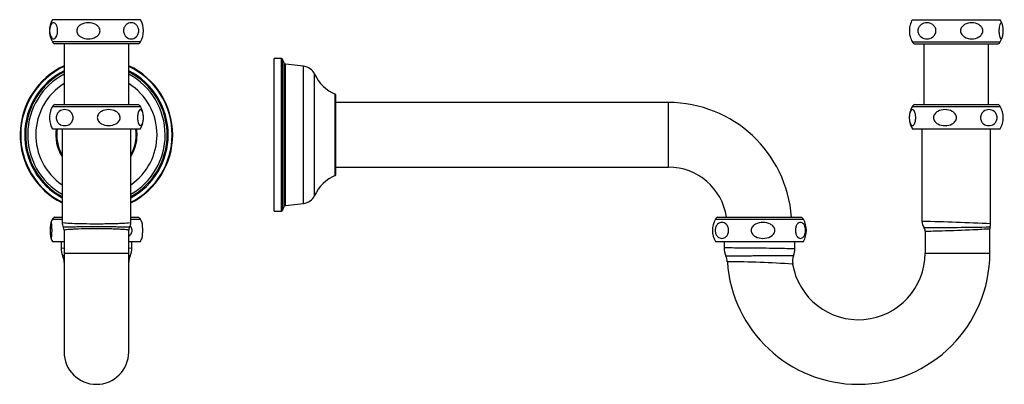
# Model space of a CAD drawing. Units: inches. Extents: x -520 to -33, y -201 to 352.
# Drawn here: x -520 to -33, y 171 to 352 of the extents above; entities that cross this region are included whole.
import ezdxf

# ---------------------------------------------------------------- set-up
doc = ezdxf.new("R2010")
doc.units = ezdxf.units.IN
for name, color, linetype in [('000033', 7, 'Continuous'), ('000035', 7, 'Continuous'), ('000036', 7, 'Continuous'), ('000037', 7, 'Continuous'), ('000039', 7, 'Continuous'), ('Default', 7, 'Continuous')]:
    doc.layers.add(name, color=color, linetype=linetype)

# ---------------------------------------------------------------- blocks, each defined once
blk = doc.blocks.new('SE')
at = {"layer": '000033', "color": 7, "linetype": 'Continuous', "ltscale": 25.4}
for p, q in [((-499.2, 297.93), (-499.2, 251.58)), ((-465.2, 251.58), (-465.2, 297.93)), ((-498.2, 247.7), (-498.2, 236.43)), ((-466.2, 236.43), (-466.2, 247.7)), ((-499.7, 242.13), (-499.7, 238.96)), ((-464.7, 238.96), (-464.7, 242.13)), ((-498.2, 236.43), (-466.2, 236.43)), ((-498.2, 236.43), (-498.2, 187.43)), ((-466.2, 187.43), (-466.2, 236.43))]:
    blk.add_line(p, q, dxfattribs=at)
for centre, radius, start, end in [((-494.36, 251.52), 4.83, 179.303, 209.5567), ((-500.94, 247.77), 2.74, 358.6003, 29.8748), ((-463.34, 247.73), 2.86, 150.4182, 180.5196), ((-470.11, 251.55), 4.9, 330.627, 0.3837), ((-489.76, 238.95), 9.94, 179.9175, 203.6366), ((-474.42, 238.9), 9.71, 336.0742, 0.3486), ((-505.83, 231.84), 7.63, 359.4265, 24.1251), ((-458.4, 231.79), 7.8, 156.0561, 179.2345), ((-482.2, 187.43), 16, 180, 360)]:
    blk.add_arc(centre, radius, start, end, dxfattribs=at)
for points, knots in [([(-499.2, 251.58), (-499.2, 251.58), (-499.2, 251.58), (-499.2, 251.58), (-499.2, 251.58), (-499.2, 251.58)], [0.7497151346, 0.7497151346, 0.7497151346, 0.7497151346, 0.75, 0.75, 0.7501470794, 0.7501470794, 0.7501470794, 0.7501470794]), ([(-499.2, 251.58), (-499.2, 251.51), (-498.76, 251.43), (-497.48, 251.32), (-496.96, 251.29), (-495.73, 251.22), (-495.01, 251.18), (-492.66, 251.09), (-490.77, 251.03), (-486.68, 250.96), (-484.45, 250.93), (-482.2, 250.93)], [0.7501471, 0.7501471, 0.7501471, 0.7501471, 0.8125, 0.8125, 0.84375, 0.84375, 0.875, 0.875, 0.9375, 0.9375, 1, 1, 1, 1]), ([(-482.2, 249.37), (-484.36, 249.37), (-486.51, 249.36), (-489.47, 249.34), (-490.42, 249.33), (-492.21, 249.31), (-493.03, 249.29), (-494.54, 249.27), (-495.23, 249.26), (-496.42, 249.23), (-496.92, 249.22), (-498.15, 249.19), (-498.57, 249.17), (-498.57, 249.15)], [0, 0, 0, 0, 0.0625, 0.0625, 0.09375, 0.09375, 0.125, 0.125, 0.15625, 0.15625, 0.1875, 0.1875, 0.2496448, 0.2496448, 0.2496448, 0.2496448]), ([(-498.57, 249.15), (-498.57, 249.15), (-498.57, 249.15), (-498.57, 249.15), (-498.57, 249.15), (-498.57, 249.15)], [0.249644825, 0.249644825, 0.249644825, 0.249644825, 0.25, 0.25, 0.250966237, 0.250966237, 0.250966237, 0.250966237]), ([(-466.2, 247.7), (-466.2, 247.74), (-466.3, 247.78), (-466.71, 247.85), (-467.01, 247.89), (-467.81, 247.97), (-468.31, 248.01), (-469.47, 248.09), (-470.13, 248.13), (-471.63, 248.21), (-472.43, 248.24), (-474.17, 248.31), (-475.1, 248.34), (-477.04, 248.38), (-478.04, 248.4), (-480.09, 248.43), (-481.15, 248.44), (-484.28, 248.44), (-486.39, 248.41), (-490.24, 248.31), (-492.03, 248.25), (-494.24, 248.13), (-494.92, 248.09), (-496.08, 248.01), (-496.57, 247.97), (-497.38, 247.89), (-497.68, 247.85), (-498.09, 247.78), (-498.19, 247.74), (-498.2, 247.71)], [0.2500546, 0.2500546, 0.2500546, 0.2500546, 0.28125, 0.28125, 0.3125, 0.3125, 0.34375, 0.34375, 0.375, 0.375, 0.40625, 0.40625, 0.4375, 0.4375, 0.46875, 0.46875, 0.5, 0.5, 0.5625, 0.5625, 0.625, 0.625, 0.65625, 0.65625, 0.6875, 0.6875, 0.71875, 0.71875, 0.7493485, 0.7493485, 0.7493485, 0.7493485]), ([(-482.2, 250.93), (-481.08, 250.93), (-479.97, 250.94), (-477.8, 250.96), (-476.72, 250.97), (-474.66, 251.01), (-473.68, 251.04), (-471.83, 251.09), (-470.96, 251.12), (-468.61, 251.22), (-467.34, 251.29), (-465.65, 251.43), (-465.2, 251.51), (-465.2, 251.58)], [0, 0, 0, 0, 0.03125, 0.03125, 0.0625, 0.0625, 0.09375, 0.09375, 0.125, 0.125, 0.1875, 0.1875, 0.2497956, 0.2497956, 0.2497956, 0.2497956]), ([(-465.83, 249.15), (-465.83, 249.15), (-465.83, 249.15), (-465.83, 249.17), (-466.26, 249.19), (-467.48, 249.22), (-468, 249.23), (-469.19, 249.26), (-469.87, 249.27), (-471.38, 249.29), (-472.22, 249.31), (-474, 249.33), (-474.94, 249.34), (-477.92, 249.36), (-480.04, 249.37), (-482.2, 249.37)], [0.7494489, 0.7494489, 0.7494489, 0.7494489, 0.75, 0.75, 0.8125, 0.8125, 0.84375, 0.84375, 0.875, 0.875, 0.90625, 0.90625, 0.9375, 0.9375, 1, 1, 1, 1]), ([(-498.2, 247.71), (-498.2, 247.71), (-498.2, 247.71), (-498.2, 247.7), (-498.2, 247.7), (-498.2, 247.7)], [0.749348536, 0.749348536, 0.749348536, 0.749348536, 0.75, 0.75, 0.750176266, 0.750176266, 0.750176266, 0.750176266]), ([(-466.2, 247.7), (-466.2, 247.7), (-466.2, 247.7), (-466.2, 247.7), (-466.2, 247.7), (-466.2, 247.7)], [0.2494752943, 0.2494752943, 0.2494752943, 0.2494752943, 0.25, 0.25, 0.2500545736, 0.2500545736, 0.2500545736, 0.2500545736]), ([(-499.7, 238.96), (-499.7, 238.94), (-499.24, 238.91), (-498.32, 238.87), (-498.27, 238.87), (-498.22, 238.87)], [0.75034097, 0.75034097, 0.75034097, 0.75034097, 0.8125, 0.8125, 0.81591047, 0.81591047, 0.81591047, 0.81591047]), ([(-466.18, 238.87), (-466.13, 238.87), (-466.08, 238.87), (-465.16, 238.91), (-464.7, 238.94), (-464.7, 238.96), (-464.7, 238.96), (-464.7, 238.96)], [0.18414882, 0.18414882, 0.18414882, 0.18414882, 0.1875, 0.1875, 0.25, 0.25, 0.2503575, 0.2503575, 0.2503575, 0.2503575]), ([(-498.87, 234.97), (-498.87, 234.97), (-498.87, 234.97), (-498.87, 234.97), (-498.87, 234.97), (-498.87, 234.97)], [0.2499147529, 0.2499147529, 0.2499147529, 0.2499147529, 0.25, 0.25, 0.2503514425, 0.2503514425, 0.2503514425, 0.2503514425]), ([(-465.53, 234.96), (-465.53, 234.97), (-465.53, 234.97), (-465.53, 234.97), (-465.75, 234.98), (-466.17, 234.99)], [0.74940567, 0.74940567, 0.74940567, 0.74940567, 0.75, 0.75, 0.79433847, 0.79433847, 0.79433847, 0.79433847])]:
    blk.add_open_spline(points, degree=3, knots=knots, dxfattribs=at)
for points in [[(-465.83, 249.15), (-465.83, 249.15), (-465.83, 249.15), (-465.83, 249.15)], [(-498.22, 234.99), (-498.64, 234.98), (-498.86, 234.97), (-498.87, 234.97)], [(-465.53, 234.96), (-465.53, 234.96), (-465.53, 234.96), (-465.53, 234.96)]]:
    blk.add_open_spline(points, degree=3, dxfattribs=at)
at = {"layer": '000036', "color": 7, "linetype": 'Continuous', "ltscale": 25.4}
for radius, start, end in [(37.75, 115.0773, 243.2351), (37.45, 115.2901, 243.0057), (35.5, 116.7889, 241.3882), (37.75, 0, 64.9227), (37.45, 0, 64.7099), (35.5, 0, 63.2111), (35, 117.2029, 240.9407), (34, 118.0725, 240), (35, 0, 62.7971), (34, 0, 61.9275), (30, 122.231, 235.4819), (30, 0, 57.769), (20.12, 171.427, 212.3578), (19.66, 171.2242, 210.1678), (19.66, 0, 8.7758), (20.12, 0, 8.573), (35.5, 298.6118, 360), (35, 299.0593, 360), (34, 300, 360), (30, 304.5181, 360), (37.75, 296.7649, 360), (37.45, 296.9943, 360), (20.12, 327.6422, 360), (19.66, 329.8322, 360)]:
    blk.add_arc((-482.2, 294.93), radius, start, end, dxfattribs=at)
at = {"layer": '000037', "color": 7, "linetype": 'Continuous', "ltscale": 25.4}
for p, q in [((-460.45, 351.93), (-503.95, 351.93)), ((-460.45, 340.93), (-503.95, 340.93)), ((-461.45, 339.93), (-502.95, 339.93)), ((-503.95, 308.93), (-460.45, 308.93)), ((-502.95, 309.93), (-461.45, 309.93)), ((-503.95, 297.93), (-460.45, 297.93)), ((-502.95, 254.13), (-499.2, 254.13)), ((-465.2, 254.13), (-461.45, 254.13)), ((-503.95, 253.13), (-499.2, 253.13)), ((-465.2, 253.13), (-460.45, 253.13)), ((-503.95, 242.13), (-498.2, 242.13)), ((-466.2, 242.13), (-460.45, 242.13))]:
    blk.add_line(p, q, dxfattribs=at)
for centre, radius, start, end in [((-494.62, 346.43), 10.83, 149.4898, 210.5102), ((-469.78, 346.43), 10.83, 329.4898, 30.5102), ((-501.51, 342.37), 2.83, 210.5102, 239.4898), ((-462.88, 342.37), 2.83, 300.5102, 329.4898), ((-494.62, 303.43), 10.83, 149.4898, 176.5468), ((-501.51, 307.5), 2.83, 120.5102, 149.4898), ((-462.88, 307.5), 2.83, 30.5102, 59.4898), ((-469.78, 303.43), 10.83, 13.7583, 30.5102), ((-494.62, 303.43), 10.83, 183.6077, 210.5102), ((-469.78, 303.43), 10.83, 329.4898, 356.5069), ((-469.78, 303.43), 10.83, 3.5794, 7.832), ((-501.51, 251.7), 2.83, 120.5102, 149.4898), ((-462.88, 251.7), 2.83, 30.5102, 59.4898), ((-494.62, 247.63), 10.83, 149.4898, 159.6262), ((-469.78, 247.63), 10.83, 20.3706, 30.5102), ((-494.62, 247.63), 10.83, 200.4038, 210.5102), ((-469.78, 247.63), 10.83, 329.4898, 339.5909)]:
    blk.add_arc(centre, radius, start, end, dxfattribs=at)
for points, knots in [([(-505.35, 346.43), (-505.35, 347.09), (-505.27, 347.72), (-505, 348.77), (-504.83, 349.18), (-504.25, 350.12), (-503.81, 350.39), (-502.93, 350.39), (-502.49, 350.13), (-501.91, 349.18), (-501.74, 348.77), (-501.47, 347.73), (-501.39, 347.09), (-501.39, 345.79), (-501.47, 345.15), (-501.73, 344.1), (-501.91, 343.69), (-502.49, 342.74), (-502.93, 342.47), (-503.8, 342.47), (-504.25, 342.74), (-504.83, 343.69), (-505, 344.1), (-505.27, 345.13), (-505.35, 345.77), (-505.35, 346.43)], [0, 0, 0, 0, 0.0625, 0.0625, 0.125, 0.125, 0.25, 0.25, 0.375, 0.375, 0.4375, 0.4375, 0.5, 0.5, 0.5625, 0.5625, 0.625, 0.625, 0.75, 0.75, 0.875, 0.875, 0.9375, 0.9375, 1, 1, 1, 1]), ([(-480.42, 346.43), (-480.42, 345.77), (-480.66, 345.14), (-481.44, 344.09), (-481.95, 343.68), (-483.62, 342.74), (-484.91, 342.47), (-487.46, 342.47), (-488.75, 342.74), (-490.42, 343.68), (-490.93, 344.09), (-491.7, 345.13), (-491.95, 345.78), (-491.95, 347.07), (-491.71, 347.72), (-490.94, 348.76), (-490.43, 349.17), (-488.75, 350.13), (-487.46, 350.39), (-484.93, 350.39), (-483.63, 350.13), (-481.95, 349.18), (-481.44, 348.77), (-480.67, 347.73), (-480.42, 347.09), (-480.42, 346.43)], [0, 0, 0, 0, 0.0625, 0.0625, 0.125, 0.125, 0.25, 0.25, 0.375, 0.375, 0.4375, 0.4375, 0.5, 0.5, 0.5625, 0.5625, 0.625, 0.625, 0.75, 0.75, 0.875, 0.875, 0.9375, 0.9375, 1, 1, 1, 1]), ([(-465.02, 350.39), (-464.17, 350.39), (-463.33, 350.12), (-462.24, 349.18), (-461.9, 348.76), (-461.39, 347.72), (-461.23, 347.09), (-461.23, 345.78), (-461.39, 345.14), (-461.9, 344.09), (-462.24, 343.68), (-463.33, 342.74), (-464.18, 342.47), (-465.85, 342.47), (-466.69, 342.74), (-467.79, 343.68), (-468.13, 344.09), (-468.63, 345.13), (-468.8, 345.78), (-468.8, 347.07), (-468.64, 347.72), (-468.14, 348.76), (-467.8, 349.17), (-466.7, 350.12), (-465.86, 350.39), (-465.02, 350.39)], [0, 0, 0, 0, 0.125, 0.125, 0.1875, 0.1875, 0.25, 0.25, 0.3125, 0.3125, 0.375, 0.375, 0.5, 0.5, 0.625, 0.625, 0.6875, 0.6875, 0.75, 0.75, 0.8125, 0.8125, 0.875, 0.875, 1, 1, 1, 1]), ([(-497.93, 307.39), (-497, 307.39), (-496.07, 307.12), (-494.85, 306.18), (-494.48, 305.76), (-493.92, 304.72), (-493.74, 304.09), (-493.74, 302.78), (-493.92, 302.14), (-494.48, 301.09), (-494.86, 300.68), (-496.07, 299.74), (-497, 299.47), (-498.85, 299.47), (-499.79, 299.74), (-501, 300.68), (-501.38, 301.09), (-501.94, 302.13), (-502.12, 302.78), (-502.12, 304.07), (-501.94, 304.72), (-501.39, 305.76), (-501.01, 306.17), (-499.8, 307.12), (-498.86, 307.39), (-497.93, 307.39)], [0, 0, 0, 0, 0.125, 0.125, 0.1875, 0.1875, 0.25, 0.25, 0.3125, 0.3125, 0.375, 0.375, 0.5, 0.5, 0.625, 0.625, 0.6875, 0.6875, 0.75, 0.75, 0.8125, 0.8125, 0.875, 0.875, 1, 1, 1, 1]), ([(-481.78, 303.43), (-481.78, 304.09), (-481.54, 304.72), (-480.78, 305.77), (-480.28, 306.18), (-478.64, 307.12), (-477.39, 307.39), (-474.89, 307.39), (-473.63, 307.13), (-472, 306.18), (-471.49, 305.77), (-470.74, 304.73), (-470.5, 304.09), (-470.49, 302.79), (-470.73, 302.15), (-471.48, 301.1), (-471.98, 300.69), (-473.63, 299.74), (-474.89, 299.47), (-477.37, 299.47), (-478.64, 299.74), (-480.28, 300.69), (-480.78, 301.1), (-481.53, 302.13), (-481.78, 302.77), (-481.78, 303.43)], [0, 0, 0, 0, 0.0625, 0.0625, 0.125, 0.125, 0.25, 0.25, 0.375, 0.375, 0.4375, 0.4375, 0.5, 0.5, 0.5625, 0.5625, 0.625, 0.625, 0.75, 0.75, 0.875, 0.875, 0.9375, 0.9375, 1, 1, 1, 1]), ([(-458.95, 303.43), (-458.95, 302.77), (-459.01, 302.14), (-459.21, 301.09), (-459.33, 300.68), (-459.76, 299.74), (-460.08, 299.47), (-460.72, 299.47), (-461.05, 299.74), (-461.47, 300.68), (-461.6, 301.09), (-461.79, 302.13), (-461.86, 302.78), (-461.86, 304.07), (-461.8, 304.72), (-461.6, 305.76), (-461.47, 306.17), (-461.05, 307.13), (-460.72, 307.39), (-460.08, 307.39), (-459.76, 307.13), (-459.33, 306.18), (-459.2, 305.77), (-459.01, 304.73), (-458.95, 304.09), (-458.95, 303.43)], [0, 0, 0, 0, 0.0625, 0.0625, 0.125, 0.125, 0.25, 0.25, 0.375, 0.375, 0.4375, 0.4375, 0.5, 0.5, 0.5625, 0.5625, 0.625, 0.625, 0.75, 0.75, 0.875, 0.875, 0.9375, 0.9375, 1, 1, 1, 1]), ([(-504.17, 247.63), (-504.17, 246.97), (-504.19, 246.34), (-504.25, 245.29), (-504.29, 244.88), (-504.43, 243.94), (-504.53, 243.67), (-504.73, 243.67), (-504.83, 243.94), (-504.97, 244.88), (-505.01, 245.29), (-505.07, 246.33), (-505.09, 246.98), (-505.09, 248.27), (-505.07, 248.92), (-505.01, 249.96), (-504.97, 250.37), (-504.83, 251.33), (-504.73, 251.59), (-504.53, 251.59), (-504.43, 251.33), (-504.29, 250.38), (-504.25, 249.97), (-504.19, 248.93), (-504.17, 248.29), (-504.17, 247.63)], [0, 0, 0, 0, 0.0625, 0.0625, 0.125, 0.125, 0.25, 0.25, 0.375, 0.375, 0.4375, 0.4375, 0.5, 0.5, 0.5625, 0.5625, 0.625, 0.625, 0.75, 0.75, 0.875, 0.875, 0.9375, 0.9375, 1, 1, 1, 1]), ([(-465.49, 249.9), (-465.37, 249.76), (-465.26, 249.61), (-464.84, 248.93), (-464.63, 248.29), (-464.63, 246.99), (-464.83, 246.35), (-465.43, 245.37), (-465.79, 245), (-466.19, 244.7)], [0.4181153, 0.4181153, 0.4181153, 0.4181153, 0.4375, 0.4375, 0.5, 0.5, 0.5625, 0.5625, 0.6169339, 0.6169339, 0.6169339, 0.6169339]), ([(-459.63, 243.85), (-459.58, 243.99), (-459.52, 244.23), (-459.43, 244.88), (-459.39, 245.29), (-459.33, 246.33), (-459.31, 246.98), (-459.31, 248.27), (-459.33, 248.92), (-459.39, 249.96), (-459.43, 250.37), (-459.52, 251.04), (-459.58, 251.27), (-459.63, 251.42)], [0.3073146, 0.3073146, 0.3073146, 0.3073146, 0.375, 0.375, 0.4375, 0.4375, 0.5, 0.5, 0.5625, 0.5625, 0.625, 0.625, 0.6927338, 0.6927338, 0.6927338, 0.6927338])]:
    blk.add_open_spline(points, degree=3, knots=knots, dxfattribs=at)
for points in [[(-505.43, 304.09), (-505.44, 303.87), (-505.45, 303.65), (-505.45, 303.43)], [(-505.45, 303.43), (-505.45, 303.2), (-505.44, 302.97), (-505.43, 302.75)]]:
    blk.add_open_spline(points, degree=3, dxfattribs=at)
at = {"layer": '000039', "color": 7, "linetype": 'Continuous', "ltscale": 25.4}
for p, q in [((-498.2, 339.93), (-498.2, 309.93)), ((-466.2, 309.93), (-466.2, 339.93))]:
    blk.add_line(p, q, dxfattribs=at)
blk = doc.blocks.new('SE1')
at = {"layer": '000033', "color": 7, "linetype": 'Continuous', "ltscale": 25.4}
for p, q in [((-73.85, 297.93), (-73.85, 252.08)), ((-39.85, 250.93), (-39.85, 297.93)), ((-40.25, 236.43), (-40.25, 248.43)), ((-72.25, 247.28), (-72.25, 236.43)), ((-171.75, 242.13), (-171.75, 239.11)), ((-136.75, 238.64), (-136.75, 242.13)), ((-72.25, 236.43), (-40.25, 236.43))]:
    blk.add_line(p, q, dxfattribs=at)
for centre, radius, start, end in [((-120.29, -1631.79), 1884.44, 87.55342, 88.58778), ((-69.04, 252.01), 4.79, 179.2564, 218.071), ((-71.95, 1976.77), 1727.7, 269.97019, 271.05634), ((-74.94, 247.38), 2.69, 357.7585, 38.237), ((-86.16, 1075.52), 828.36, 270.96257, 273.17752), ((-84.38, 984.95), 737.78, 271.00871, 273.36359), ((-37.82, 248.56), 2.41, 160.092, 182.9643), ((-44.46, 250.87), 4.61, 341.0224, 0.7708), ((-162.09, 239.02), 9.64, 179.5153, 205.3781), ((-177.21, 231.78), 7.1, 2.4092, 25.9163), ((-130.35, 232.34), 7.55, 158.5053, 190.4925), ((-105.25, 236.43), 33, 189.5338, 360), ((-146.47, 238.56), 9.71, 339.189, 0.4202), ((-105.25, 236.43), 65, 270, 360), ((-172.09, -293.49), 525.57, 86.2577, 89.7826), ((-105.25, 236.43), 65, 183.8392, 270)]:
    blk.add_arc(centre, radius, start, end, dxfattribs=at)
for points, knots in [([(-171.75, 239.11), (-171.74, 239.11), (-171.29, 239.1), (-169.55, 239.09), (-168.24, 239.08), (-165.82, 239.07), (-164.93, 239.06), (-163.02, 239.05), (-162.02, 239.04), (-159.9, 239.02), (-158.79, 239.01), (-156.55, 238.99), (-155.42, 238.98), (-151.95, 238.94), (-149.68, 238.91), (-146.5, 238.86), (-145.49, 238.84), (-143.59, 238.81), (-142.69, 238.79), (-140.26, 238.73), (-138.96, 238.7), (-137.21, 238.65), (-136.75, 238.64), (-136.75, 238.64)], [0.5001997, 0.5001997, 0.5001997, 0.5001997, 0.5625, 0.5625, 0.625, 0.625, 0.65625, 0.65625, 0.6875, 0.6875, 0.71875, 0.71875, 0.75, 0.75, 0.8125, 0.8125, 0.84375, 0.84375, 0.875, 0.875, 0.9375, 0.9375, 1, 1, 1, 1]), ([(-137.39, 235.11), (-137.39, 235.11), (-137.5, 235.11), (-137.92, 235.1), (-138.25, 235.1), (-139.09, 235.09), (-139.6, 235.08), (-140.82, 235.07), (-141.53, 235.06), (-143.85, 235.03), (-145.71, 235.02), (-149.73, 234.99), (-151.92, 234.98), (-155.19, 234.96), (-156.3, 234.96), (-158.44, 234.95), (-159.48, 234.94), (-161.5, 234.93), (-162.48, 234.93), (-164.29, 234.93), (-165.13, 234.92), (-166.7, 234.92), (-167.39, 234.92), (-168.6, 234.91), (-169.13, 234.91), (-169.97, 234.91), (-170.28, 234.91), (-170.71, 234.91), (-170.82, 234.91), (-170.82, 234.91)], [0, 0, 0, 0, 0.03125, 0.03125, 0.0625, 0.0625, 0.09375, 0.09375, 0.125, 0.125, 0.1875, 0.1875, 0.25, 0.25, 0.28125, 0.28125, 0.3125, 0.3125, 0.34375, 0.34375, 0.375, 0.375, 0.40625, 0.40625, 0.4375, 0.4375, 0.46875, 0.46875, 0.4999179, 0.4999179, 0.4999179, 0.4999179])]:
    blk.add_open_spline(points, degree=3, knots=knots, dxfattribs=at)
at = {"layer": '000035', "color": 7, "linetype": 'Continuous', "ltscale": 25.4}
for p, q in [((-199.25, 310.93), (-363.75, 310.93)), ((-199.25, 278.93), (-199.25, 310.93)), ((-363.75, 278.93), (-199.25, 278.93))]:
    blk.add_line(p, q, dxfattribs=at)
for radius, start in [(61, 3.9481), (29, 8.3273)]:
    blk.add_arc((-199.25, 249.93), radius, start, 90, dxfattribs=at)
at = {"layer": '000036', "color": 7, "linetype": 'Continuous', "ltscale": 25.4}
for p, q in [((-394.25, 257.18), (-394.25, 332.68)), ((-390.57, 332.68), (-394.25, 332.68)), ((-390.57, 257.18), (-390.57, 332.68)), ((-390.11, 257.48), (-390.11, 332.39)), ((-389.25, 330.43), (-390.11, 332.39)), ((-389.25, 259.43), (-389.25, 330.43)), ((-388.75, 259.93), (-388.75, 329.93)), ((-379.75, 328.93), (-388.75, 329.93)), ((-379.75, 260.93), (-379.75, 328.93)), ((-374.25, 264.93), (-374.25, 324.93)), ((-364.05, 274.81), (-364.05, 315.06)), ((-363.75, 275.27), (-363.75, 314.6)), ((-390.11, 257.48), (-389.25, 259.43)), ((-388.75, 259.93), (-379.75, 260.93)), ((-394.25, 257.18), (-390.57, 257.18))]:
    blk.add_line(p, q, dxfattribs=at)
for centre, radius, start, end in [((-390.57, 332.18), 0.5, 23.9625, 90), ((-388.33, 330.84), 1, 203.9625, 244.9771), ((-380.51, 322.09), 6.88, 24.3762, 83.6598), ((-356.63, 332.91), 19.34, 204.3762, 247.4329), ((-364.25, 314.6), 0.5, 0, 67.4329), ((-356.63, 256.95), 19.34, 112.5671, 155.6238), ((-364.25, 275.27), 0.5, 292.5671, 360), ((-380.51, 267.77), 6.88, 276.3402, 335.6238), ((-388.33, 259.03), 1, 115.0229, 156.0375), ((-390.57, 257.68), 0.5, 270, 336.0375)]:
    blk.add_arc(centre, radius, start, end, dxfattribs=at)
at = {"layer": '000037', "color": 7, "linetype": 'Continuous', "ltscale": 25.4}
for p, q in [((-78.6, 351.93), (-35.1, 351.93)), ((-78.6, 340.93), (-35.1, 340.93)), ((-77.6, 339.93), (-36.1, 339.93)), ((-78.6, 308.93), (-35.1, 308.93)), ((-77.6, 309.93), (-36.1, 309.93)), ((-78.6, 297.93), (-35.1, 297.93)), ((-175, 254.13), (-133.5, 254.13)), ((-176, 253.13), (-132.5, 253.13)), ((-176, 242.13), (-132.5, 242.13))]:
    blk.add_line(p, q, dxfattribs=at)
for centre, radius, start, end in [((-69.26, 346.43), 10.83, 149.4898, 164.9713), ((-44.43, 346.43), 10.83, 15.0303, 30.5102), ((-69.26, 346.43), 10.83, 195.291, 210.5102), ((-44.43, 346.43), 10.83, 329.4898, 344.7141), ((-76.16, 342.37), 2.83, 210.5102, 239.4898), ((-37.53, 342.37), 2.83, 300.5102, 329.4898), ((-69.26, 303.43), 10.83, 149.4898, 182.3476), ((-76.16, 307.5), 2.83, 120.5102, 149.4898), ((-37.53, 307.5), 2.83, 30.5102, 59.4898), ((-44.43, 303.43), 10.83, 329.4898, 30.5102), ((-69.26, 303.43), 10.83, 192.5517, 210.5102), ((-173.56, 251.7), 2.83, 120.5102, 149.4898), ((-134.93, 251.7), 2.83, 30.5102, 59.4898), ((-166.66, 247.63), 10.83, 149.4898, 210.5102), ((-141.83, 247.63), 10.83, 329.4898, 30.5102)]:
    blk.add_arc(centre, radius, start, end, dxfattribs=at)
for points, knots in [([(-79.71, 349.28), (-79.79, 349), (-79.86, 348.66), (-79.98, 347.73), (-80.03, 347.09), (-80.03, 346.43)], [0.88809, 0.88809, 0.88809, 0.88809, 0.9375, 0.9375, 1, 1, 1, 1]), ([(-80.03, 346.43), (-80.03, 345.77), (-79.98, 345.14), (-79.86, 344.2), (-79.79, 343.85), (-79.71, 343.56)], [0, 0, 0, 0, 0.0625, 0.0625, 0.1128817, 0.1128817, 0.1128817, 0.1128817]), ([(-71.37, 342.47), (-72.37, 342.47), (-73.36, 342.74), (-74.66, 343.69), (-75.06, 344.1), (-75.66, 345.15), (-75.84, 345.78), (-75.84, 347.09), (-75.66, 347.72), (-75.05, 348.77), (-74.66, 349.18), (-73.36, 350.12), (-72.36, 350.39), (-70.39, 350.39), (-69.39, 350.13), (-68.09, 349.18), (-67.69, 348.77), (-67.09, 347.73), (-66.9, 347.09), (-66.9, 345.79), (-67.09, 345.14), (-67.68, 344.11), (-68.08, 343.69), (-69.38, 342.74), (-70.38, 342.47), (-71.37, 342.47)], [0, 0, 0, 0, 0.125, 0.125, 0.1875, 0.1875, 0.25, 0.25, 0.3125, 0.3125, 0.375, 0.375, 0.5, 0.5, 0.625, 0.625, 0.6875, 0.6875, 0.75, 0.75, 0.8125, 0.8125, 0.875, 0.875, 1, 1, 1, 1]), ([(-54.74, 346.43), (-54.74, 347.09), (-54.51, 347.72), (-53.77, 348.77), (-53.28, 349.18), (-51.68, 350.12), (-50.45, 350.39), (-48.01, 350.39), (-46.78, 350.13), (-45.18, 349.18), (-44.69, 348.77), (-43.95, 347.73), (-43.72, 347.09), (-43.71, 345.79), (-43.95, 345.15), (-44.68, 344.1), (-45.17, 343.69), (-46.78, 342.74), (-48.01, 342.47), (-50.43, 342.47), (-51.67, 342.74), (-53.28, 343.69), (-53.77, 344.1), (-54.5, 345.13), (-54.74, 345.77), (-54.74, 346.43)], [0, 0, 0, 0, 0.0625, 0.0625, 0.125, 0.125, 0.25, 0.25, 0.375, 0.375, 0.4375, 0.4375, 0.5, 0.5, 0.5625, 0.5625, 0.625, 0.625, 0.75, 0.75, 0.875, 0.875, 0.9375, 0.9375, 1, 1, 1, 1]), ([(-33.66, 346.43), (-33.66, 345.77), (-33.71, 345.14), (-33.85, 344.09), (-33.94, 343.68), (-34.24, 342.74), (-34.47, 342.47), (-34.93, 342.47), (-35.16, 342.74), (-35.46, 343.68), (-35.56, 344.09), (-35.7, 345.13), (-35.74, 345.78), (-35.74, 347.07), (-35.7, 347.72), (-35.56, 348.76), (-35.47, 349.17), (-35.16, 350.13), (-34.93, 350.39), (-34.47, 350.39), (-34.24, 350.13), (-33.94, 349.18), (-33.85, 348.77), (-33.71, 347.73), (-33.66, 347.09), (-33.66, 346.43)], [0, 0, 0, 0, 0.0625, 0.0625, 0.125, 0.125, 0.25, 0.25, 0.375, 0.375, 0.4375, 0.4375, 0.5, 0.5, 0.5625, 0.5625, 0.625, 0.625, 0.75, 0.75, 0.875, 0.875, 0.9375, 0.9375, 1, 1, 1, 1]), ([(-80.09, 303.43), (-80.09, 304.09), (-80.02, 304.72), (-79.81, 305.77), (-79.67, 306.18), (-79.21, 307.12), (-78.86, 307.39), (-78.16, 307.39), (-77.81, 307.13), (-77.35, 306.18), (-77.21, 305.77), (-77, 304.73), (-76.93, 304.09), (-76.93, 302.79), (-77, 302.15), (-77.21, 301.1), (-77.35, 300.69), (-77.81, 299.74), (-78.16, 299.47), (-78.86, 299.47), (-79.21, 299.74), (-79.67, 300.69), (-79.81, 301.1), (-80.02, 302.13), (-80.09, 302.77), (-80.09, 303.43)], [0, 0, 0, 0, 0.0625, 0.0625, 0.125, 0.125, 0.25, 0.25, 0.375, 0.375, 0.4375, 0.4375, 0.5, 0.5, 0.5625, 0.5625, 0.625, 0.625, 0.75, 0.75, 0.875, 0.875, 0.9375, 0.9375, 1, 1, 1, 1]), ([(-56.75, 303.43), (-56.75, 302.77), (-56.99, 302.14), (-57.75, 301.09), (-58.26, 300.68), (-59.9, 299.74), (-61.17, 299.47), (-63.68, 299.47), (-64.94, 299.74), (-66.59, 300.68), (-67.1, 301.09), (-67.86, 302.13), (-68.1, 302.78), (-68.1, 304.07), (-67.87, 304.72), (-67.11, 305.76), (-66.61, 306.17), (-64.95, 307.13), (-63.68, 307.39), (-61.19, 307.39), (-59.91, 307.13), (-58.26, 306.18), (-57.75, 305.77), (-57, 304.73), (-56.75, 304.09), (-56.75, 303.43)], [0, 0, 0, 0, 0.0625, 0.0625, 0.125, 0.125, 0.25, 0.25, 0.375, 0.375, 0.4375, 0.4375, 0.5, 0.5, 0.5625, 0.5625, 0.625, 0.625, 0.75, 0.75, 0.875, 0.875, 0.9375, 0.9375, 1, 1, 1, 1]), ([(-40.76, 307.39), (-39.85, 307.39), (-38.94, 307.12), (-37.75, 306.18), (-37.38, 305.76), (-36.84, 304.72), (-36.66, 304.09), (-36.66, 302.78), (-36.84, 302.14), (-37.39, 301.09), (-37.75, 300.68), (-38.94, 299.74), (-39.85, 299.47), (-41.66, 299.47), (-42.57, 299.74), (-43.77, 300.68), (-44.13, 301.09), (-44.68, 302.13), (-44.85, 302.78), (-44.86, 304.07), (-44.68, 304.72), (-44.14, 305.76), (-43.78, 306.17), (-42.59, 307.12), (-41.67, 307.39), (-40.76, 307.39)], [0, 0, 0, 0, 0.125, 0.125, 0.1875, 0.1875, 0.25, 0.25, 0.3125, 0.3125, 0.375, 0.375, 0.5, 0.5, 0.625, 0.625, 0.6875, 0.6875, 0.75, 0.75, 0.8125, 0.8125, 0.875, 0.875, 1, 1, 1, 1]), ([(-176.11, 247.63), (-176.11, 248.29), (-175.97, 248.92), (-175.52, 249.97), (-175.23, 250.38), (-174.27, 251.32), (-173.53, 251.59), (-172.06, 251.59), (-171.32, 251.33), (-170.36, 250.38), (-170.06, 249.97), (-169.62, 248.93), (-169.47, 248.29), (-169.47, 246.99), (-169.61, 246.35), (-170.05, 245.3), (-170.35, 244.89), (-171.32, 243.94), (-172.06, 243.67), (-173.52, 243.67), (-174.26, 243.94), (-175.23, 244.89), (-175.52, 245.3), (-175.97, 246.33), (-176.11, 246.97), (-176.11, 247.63)], [0, 0, 0, 0, 0.0625, 0.0625, 0.125, 0.125, 0.25, 0.25, 0.375, 0.375, 0.4375, 0.4375, 0.5, 0.5, 0.5625, 0.5625, 0.625, 0.625, 0.75, 0.75, 0.875, 0.875, 0.9375, 0.9375, 1, 1, 1, 1]), ([(-146.64, 247.63), (-146.64, 246.97), (-146.89, 246.34), (-147.68, 245.29), (-148.2, 244.88), (-149.89, 243.94), (-151.19, 243.67), (-153.77, 243.67), (-155.07, 243.94), (-156.77, 244.88), (-157.29, 245.29), (-158.07, 246.33), (-158.32, 246.98), (-158.33, 248.27), (-158.08, 248.92), (-157.3, 249.96), (-156.79, 250.37), (-155.08, 251.33), (-153.77, 251.59), (-151.21, 251.59), (-149.9, 251.33), (-148.19, 250.38), (-147.67, 249.97), (-146.9, 248.93), (-146.64, 248.29), (-146.64, 247.63)], [0, 0, 0, 0, 0.0625, 0.0625, 0.125, 0.125, 0.25, 0.25, 0.375, 0.375, 0.4375, 0.4375, 0.5, 0.5, 0.5625, 0.5625, 0.625, 0.625, 0.75, 0.75, 0.875, 0.875, 0.9375, 0.9375, 1, 1, 1, 1]), ([(-133.94, 251.59), (-133.38, 251.59), (-132.82, 251.32), (-132.08, 250.38), (-131.86, 249.96), (-131.52, 248.92), (-131.42, 248.29), (-131.42, 246.98), (-131.52, 246.34), (-131.86, 245.29), (-132.09, 244.88), (-132.82, 243.94), (-133.38, 243.67), (-134.49, 243.67), (-135.06, 243.94), (-135.79, 244.88), (-136.02, 245.29), (-136.35, 246.33), (-136.46, 246.98), (-136.46, 248.27), (-136.36, 248.92), (-136.02, 249.96), (-135.8, 250.37), (-135.06, 251.32), (-134.5, 251.59), (-133.94, 251.59)], [0, 0, 0, 0, 0.125, 0.125, 0.1875, 0.1875, 0.25, 0.25, 0.3125, 0.3125, 0.375, 0.375, 0.5, 0.5, 0.625, 0.625, 0.6875, 0.6875, 0.75, 0.75, 0.8125, 0.8125, 0.875, 0.875, 1, 1, 1, 1])]:
    blk.add_open_spline(points, degree=3, knots=knots, dxfattribs=at)
at = {"layer": '000039', "color": 7, "linetype": 'Continuous', "ltscale": 25.4}
for p, q in [((-72.85, 339.93), (-72.85, 309.93)), ((-40.85, 309.93), (-40.85, 339.93))]:
    blk.add_line(p, q, dxfattribs=at)

msp = doc.modelspace()

# ---------------------------------------------------------------- block references
at = {"layer": 'Default'}
for name in ['SE', 'SE1']:
    msp.add_blockref(name, (0, 0), dxfattribs=at)

doc.saveas('drawing.dxf')
